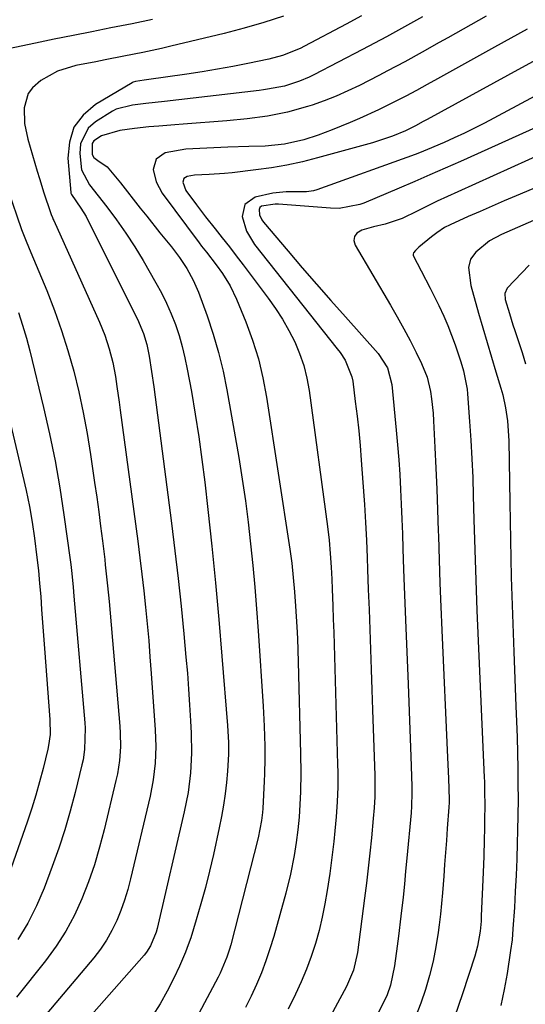
# Model space of a CAD drawing. Units: inches. Extents: x 1857328 to 1862612, y 426484 to 431757.
# Drawn here: x 1860042 to 1860161, y 429676 to 429907 of the extents above; entities that cross this region are included whole.
import ezdxf

# ---------------------------------------------------------------- set-up
doc = ezdxf.new("R2010")
doc.units = ezdxf.units.IN
doc.header["$MEASUREMENT"] = 0
doc.layers.add('7', color=7, linetype='Continuous')
doc.layers.add('8', color=7, linetype='Continuous')

msp = doc.modelspace()

# ---------------------------------------------------------------- linework, layer by layer
at = {"layer": '7', "color": 18}
for points in [[(1860073.34, 429907.23, 1884), (1860068.6, 429906.25, 1884), (1860063.58, 429905.26, 1884), (1860059.15, 429904.38, 1884), (1860054.72, 429903.49, 1884), (1860050.3, 429902.59, 1884), (1860045.88, 429901.68, 1884), (1860039.51, 429900.35, 1884)], [(1860104.16, 429908.04, 1882), (1860099.56, 429906.51, 1882), (1860094.9, 429905.17, 1882), (1860090.21, 429903.95, 1882), (1860077.65, 429900.97, 1882), (1860075.46, 429900.46, 1882), (1860071.07, 429899.51, 1882), (1860066.66, 429898.63, 1882), (1860062.24, 429897.77, 1882), (1860060.04, 429897.33, 1882), (1860055.34, 429896.41, 1882), (1860051.04, 429895.09, 1882), (1860047.11, 429892.9, 1882), (1860045.15, 429891.21, 1882), (1860044.14, 429889.85, 1882), (1860043.19, 429886.52, 1882), (1860043.32, 429882.81, 1882), (1860044.07, 429879.17, 1882), (1860046.28, 429871.62, 1882), (1860046.79, 429869.91, 1882), (1860047.86, 429866.51, 1882), (1860049.39, 429861.91, 1882), (1860049.56, 429861.43, 1882), (1860049.85, 429860.73, 1882), (1860050.05, 429860.27, 1882), (1860050.15, 429860.04, 1882), (1860060.88, 429836.17, 1882), (1860062.14, 429833.08, 1882), (1860063.19, 429829.9, 1882), (1860064.03, 429826.66, 1882), (1860064.65, 429823.38, 1882), (1860065, 429821.09, 1882), (1860065.54, 429817.35, 1882), (1860065.8, 429815.48, 1882), (1860069.89, 429784.72, 1882), (1860070.39, 429780.85, 1882), (1860070.87, 429776.98, 1882), (1860071.31, 429773.1, 1882), (1860071.73, 429769.21, 1882), (1860072.11, 429765.33, 1882), (1860072.47, 429761.44, 1882), (1860072.78, 429757.55, 1882), (1860073.08, 429753.66, 1882), (1860074.01, 429740.45, 1882), (1860074.11, 429738.48, 1882), (1860074.15, 429736.52, 1882), (1860074.01, 429732.59, 1882), (1860073.56, 429728.68, 1882), (1860072.81, 429724.83, 1882), (1860068.22, 429705.43, 1882), (1860067.55, 429702.93, 1882), (1860066.81, 429700.45, 1882), (1860065.93, 429698.02, 1882), (1860064.96, 429695.62, 1882), (1860063.83, 429693.3, 1882), (1860062.58, 429691.06, 1882), (1860061.13, 429688.94, 1882), (1860059.56, 429686.9, 1882), (1860046.41, 429671.3, 1882)], [(1860136.82, 429907.88, 1878), (1860134.02, 429906.29, 1878), (1860131.21, 429904.72, 1878), (1860128.39, 429903.17, 1878), (1860125.56, 429901.66, 1878), (1860122.71, 429900.16, 1878), (1860111.3, 429894.24, 1878), (1860110.19, 429893.69, 1878), (1860107.93, 429892.73, 1878), (1860104.41, 429891.59, 1878), (1860100.42, 429890.86, 1878), (1860099.42, 429890.73, 1878), (1860098.41, 429890.6, 1878), (1860076.22, 429887.98, 1878), (1860071.83, 429887.5, 1878), (1860068.64, 429887.14, 1878), (1860064.87, 429886.15, 1878), (1860064, 429885.7, 1878), (1860059.96, 429883.24, 1878), (1860058.29, 429881.75, 1878), (1860056.46, 429878.04, 1878), (1860056.3, 429875.81, 1878), (1860056.71, 429871.95, 1878), (1860058.53, 429868.43, 1878), (1860062.63, 429863.24, 1878), (1860064.93, 429860.19, 1878), (1860067.13, 429857.09, 1878), (1860069.2, 429853.89, 1878), (1860071.17, 429850.63, 1878), (1860074.17, 429845.41, 1878), (1860075.47, 429843.03, 1878), (1860076.67, 429840.6, 1878), (1860077.75, 429838.11, 1878), (1860078.74, 429835.59, 1878), (1860079.6, 429833.01, 1878), (1860080.36, 429830.41, 1878), (1860081, 429827.78, 1878), (1860081.55, 429825.12, 1878), (1860082.5, 429819.88, 1878), (1860083.41, 429814.57, 1878), (1860084.24, 429809.26, 1878), (1860084.98, 429803.93, 1878), (1860085.64, 429798.59, 1878), (1860086.38, 429792.13, 1878), (1860087.32, 429783.54, 1878), (1860088.2, 429774.95, 1878), (1860088.98, 429766.35, 1878), (1860089.7, 429757.75, 1878), (1860090.98, 429741.44, 1878), (1860091.08, 429740.1, 1878), (1860091.2, 429737.42, 1878), (1860091.24, 429734.74, 1878), (1860091.01, 429730.73, 1878), (1860090.73, 429728.04, 1878), (1860090.41, 429725.37, 1878), (1860090.03, 429722.71, 1878), (1860089.56, 429720.06, 1878), (1860089.04, 429717.42, 1878), (1860087.67, 429711.14, 1878), (1860086.78, 429707.27, 1878), (1860085.82, 429703.42, 1878), (1860084.76, 429699.59, 1878), (1860083.63, 429695.78, 1878), (1860082.34, 429691.61, 1878), (1860081.78, 429689.92, 1878), (1860081.16, 429688.24, 1878), (1860079.74, 429684.96, 1878), (1860078.36, 429682.07, 1878), (1860076.81, 429679.06, 1878), (1860075.17, 429676.11, 1878), (1860073.37, 429673.25, 1878)], [(1860151.8, 429907.99, 1876), (1860142.78, 429902.94, 1876), (1860140.76, 429901.81, 1876), (1860136.73, 429899.56, 1876), (1860132.69, 429897.32, 1876), (1860128.62, 429895.15, 1876), (1860126.56, 429894.09, 1876), (1860121.98, 429891.77, 1876), (1860119.27, 429890.47, 1876), (1860116.52, 429889.25, 1876), (1860113.72, 429888.16, 1876), (1860110.89, 429887.15, 1876), (1860109.76, 429886.78, 1876), (1860105.13, 429885.46, 1876), (1860100.4, 429884.56, 1876), (1860095.62, 429883.93, 1876), (1860090.81, 429883.47, 1876), (1860080.55, 429882.66, 1876), (1860078.64, 429882.51, 1876), (1860074.82, 429882.21, 1876), (1860072.51, 429882.02, 1876), (1860069.11, 429881.67, 1876), (1860065.72, 429881.16, 1876), (1860061.37, 429879.94, 1876), (1860059.6, 429878.71, 1876), (1860059.21, 429878.16, 1876), (1860059.19, 429875.51, 1876), (1860059.61, 429874.82, 1876), (1860060.51, 429874.16, 1876), (1860062.71, 429872.66, 1876), (1860064.67, 429870.32, 1876), (1860065.83, 429868.87, 1876), (1860070.51, 429862.97, 1876), (1860072.04, 429861.04, 1876), (1860075.12, 429857.18, 1876), (1860077.81, 429853.84, 1876), (1860079.69, 429851.35, 1876), (1860081.42, 429848.76, 1876), (1860082.93, 429846.04, 1876), (1860084.15, 429843.18, 1876), (1860086.18, 429837.63, 1876), (1860087.62, 429833.35, 1876), (1860088.9, 429829.04, 1876), (1860089.95, 429824.66, 1876), (1860090.85, 429820.24, 1876), (1860093.62, 429804.35, 1876), (1860094.45, 429799.3, 1876), (1860095.21, 429794.24, 1876), (1860095.85, 429789.17, 1876), (1860096.43, 429784.09, 1876), (1860096.93, 429779, 1876), (1860097.39, 429773.91, 1876), (1860097.8, 429768.81, 1876), (1860098.18, 429763.71, 1876), (1860099.39, 429746.02, 1876), (1860099.64, 429741.3, 1876), (1860099.76, 429736.58, 1876), (1860099.77, 429733.6, 1876), (1860099.69, 429730.11, 1876), (1860099.61, 429728.36, 1876), (1860099.26, 429721.96, 1876), (1860099.19, 429721.03, 1876), (1860099, 429719.16, 1876), (1860098.2, 429715.03, 1876), (1860091.74, 429689.92, 1876), (1860091.46, 429688.94, 1876), (1860090.84, 429687.01, 1876), (1860089.25, 429683.28, 1876), (1860088.79, 429682.37, 1876), (1860076.49, 429659.24, 1876)], [(1860161.44, 429905, 1874), (1860153.7, 429900.71, 1874), (1860140.34, 429893.32, 1874), (1860137.88, 429891.96, 1874), (1860135.41, 429890.59, 1874), (1860132.93, 429889.25, 1874), (1860130.43, 429887.97, 1874), (1860126.44, 429886.01, 1874), (1860122.03, 429884, 1874), (1860119.8, 429883.06, 1874), (1860115.61, 429881.34, 1874), (1860112.3, 429880.09, 1874), (1860108.92, 429879.01, 1874), (1860104.37, 429877.94, 1874), (1860099.83, 429877.52, 1874), (1860096.03, 429877.4, 1874), (1860091.09, 429877.23, 1874), (1860086.16, 429877.03, 1874), (1860081.2, 429876.76, 1874), (1860076.31, 429875.9, 1874), (1860074.23, 429874.48, 1874), (1860073.55, 429872.05, 1874), (1860074.2, 429869.11, 1874), (1860075.64, 429866.48, 1874), (1860084.35, 429854.79, 1874), (1860084.91, 429854.05, 1874), (1860086.06, 429852.58, 1874), (1860088.36, 429849.66, 1874), (1860089.82, 429847.61, 1874), (1860091.64, 429844.69, 1874), (1860093.12, 429841.59, 1874), (1860095.3, 429836.24, 1874), (1860096.88, 429831.93, 1874), (1860098.25, 429827.55, 1874), (1860099.32, 429823.09, 1874), (1860100.17, 429818.58, 1874), (1860105.62, 429782.89, 1874), (1860106.09, 429779.55, 1874), (1860106.46, 429776.2, 1874), (1860106.75, 429772.84, 1874), (1860107, 429769.47, 1874), (1860107.3, 429764.62, 1874), (1860107.44, 429761.87, 1874), (1860107.54, 429759.13, 1874), (1860107.63, 429756.39, 1874), (1860108.18, 429734.79, 1874), (1860108.23, 429730.32, 1874), (1860108.14, 429725.85, 1874), (1860108.01, 429722.88, 1874), (1860107.81, 429719.9, 1874), (1860107.52, 429716.91, 1874), (1860107.14, 429713.94, 1874), (1860106.67, 429710.94, 1874), (1860105.83, 429706.49, 1874), (1860104.73, 429702.1, 1874), (1860101.85, 429691.85, 1874), (1860100.98, 429688.99, 1874), (1860100.03, 429686.16, 1874), (1860098.96, 429683.36, 1874), (1860097.81, 429680.6, 1874), (1860096.56, 429677.89, 1874), (1860095.24, 429675.2, 1874)], [(1860167.1, 429899.71, 1872), (1860160.11, 429895.89, 1872), (1860137.91, 429883.76, 1872), (1860137.01, 429883.27, 1872), (1860135.2, 429882.29, 1872), (1860132.83, 429881.11, 1872), (1860129.75, 429879.82, 1872), (1860125.08, 429878.28, 1872), (1860112.17, 429874.75, 1872), (1860108.58, 429873.85, 1872), (1860104.96, 429873.06, 1872), (1860101.32, 429872.43, 1872), (1860097.65, 429871.91, 1872), (1860092.07, 429871.24, 1872), (1860090.29, 429871.06, 1872), (1860086.7, 429870.86, 1872), (1860083.21, 429870.69, 1872), (1860081.49, 429870.39, 1872), (1860080.76, 429869.88, 1872), (1860080.52, 429869.03, 1872), (1860081.24, 429867.05, 1872), (1860083.71, 429863.68, 1872), (1860085.84, 429860.89, 1872), (1860088.09, 429858.07, 1872), (1860089.77, 429855.97, 1872), (1860091.43, 429853.86, 1872), (1860093.07, 429851.73, 1872), (1860094.69, 429849.6, 1872), (1860100.57, 429841.81, 1872), (1860102.31, 429839.35, 1872), (1860103.94, 429836.83, 1872), (1860105.41, 429834.22, 1872), (1860106.78, 429831.54, 1872), (1860107.93, 429828.77, 1872), (1860108.91, 429825.95, 1872), (1860109.63, 429823.05, 1872), (1860110.16, 429820.1, 1872), (1860114.47, 429788.16, 1872), (1860114.85, 429784.99, 1872), (1860115.15, 429781.8, 1872), (1860115.39, 429778.61, 1872), (1860115.53, 429775.82, 1872), (1860115.62, 429773.45, 1872), (1860115.75, 429769.54, 1872), (1860115.86, 429766.41, 1872), (1860115.96, 429763.28, 1872), (1860116.86, 429732.26, 1872), (1860116.9, 429730.51, 1872), (1860116.89, 429727, 1872), (1860116.78, 429723.5, 1872), (1860116.55, 429720, 1872), (1860116.25, 429716.72, 1872), (1860115.98, 429714.2, 1872), (1860115.69, 429711.69, 1872), (1860115.37, 429709.19, 1872), (1860115.02, 429706.68, 1872), (1860114.44, 429702.69, 1872), (1860113.9, 429699.54, 1872), (1860113.27, 429696.41, 1872), (1860112.5, 429693.31, 1872), (1860111.64, 429690.23, 1872), (1860110.64, 429687.19, 1872), (1860109.54, 429684.2, 1872), (1860108.3, 429681.25, 1872), (1860106.97, 429678.35, 1872), (1860105.24, 429674.81, 1872)], [(1860166.74, 429883.33, 1868), (1860145.76, 429873.93, 1868), (1860142.17, 429872.34, 1868), (1860138.58, 429870.75, 1868), (1860134.98, 429869.19, 1868), (1860131.37, 429867.65, 1868), (1860123.06, 429864.12, 1868), (1860122.12, 429863.76, 1868), (1860117.22, 429862.88, 1868), (1860115.22, 429862.92, 1868), (1860102.95, 429863.84, 1868), (1860102.2, 429863.87, 1868), (1860098.99, 429863.39, 1868), (1860098.61, 429863.07, 1868), (1860098.43, 429862.6, 1868), (1860098.54, 429861.39, 1868), (1860099.09, 429860.19, 1868), (1860099.49, 429859.64, 1868), (1860105.23, 429852.86, 1868), (1860108.56, 429848.96, 1868), (1860111.92, 429845.08, 1868), (1860115.31, 429841.23, 1868), (1860118.71, 429837.4, 1868), (1860126.42, 429828.8, 1868), (1860128.59, 429825.41, 1868), (1860129.59, 429821.5, 1868), (1860130.64, 429810.8, 1868), (1860130.95, 429807.33, 1868), (1860131.23, 429803.85, 1868), (1860131.46, 429800.37, 1868), (1860131.65, 429796.89, 1868), (1860131.81, 429793.4, 1868), (1860131.96, 429789.91, 1868), (1860132.08, 429786.43, 1868), (1860132.2, 429782.94, 1868), (1860132.36, 429778.07, 1868), (1860132.5, 429774.12, 1868), (1860132.65, 429770.17, 1868), (1860132.81, 429766.23, 1868), (1860133.44, 429751.15, 1868), (1860133.61, 429746.89, 1868), (1860133.78, 429742.64, 1868), (1860133.94, 429738.38, 1868), (1860134.08, 429734.13, 1868), (1860134.32, 429727.19, 1868), (1860134.35, 429725.62, 1868), (1860134.25, 429722.47, 1868), (1860134.13, 429720.9, 1868), (1860133.15, 429710.28, 1868), (1860132.86, 429707.22, 1868), (1860132.56, 429704.17, 1868), (1860132.24, 429701.12, 1868), (1860131.75, 429696.65, 1868), (1860131.2, 429691.98, 1868), (1860130.9, 429689.64, 1868), (1860130.27, 429684.97, 1868), (1860129.27, 429680.42, 1868), (1860128.49, 429678.22, 1868), (1860128.02, 429677.16, 1868), (1860126.21, 429673.64, 1868)], [(1860170.07, 429878.03, 1866), (1860145.1, 429866.8, 1866), (1860142.7, 429865.7, 1866), (1860140.3, 429864.58, 1866), (1860137.92, 429863.42, 1866), (1860135.55, 429862.24, 1866), (1860132.07, 429860.54, 1866), (1860128.05, 429859.21, 1866), (1860125.29, 429858.53, 1866), (1860122.56, 429857.77, 1866), (1860121.41, 429857.07, 1866), (1860120.81, 429856.29, 1866), (1860120.72, 429855.32, 1866), (1860120.97, 429854.21, 1866), (1860129.31, 429840.13, 1866), (1860130.89, 429837.39, 1866), (1860132.43, 429834.62, 1866), (1860133.9, 429831.82, 1866), (1860135.33, 429829, 1866), (1860136.59, 429826.43, 1866), (1860137.88, 429823.24, 1866), (1860138.7, 429819.91, 1866), (1860138.96, 429818.19, 1866), (1860139.33, 429814.76, 1866), (1860139.44, 429813.03, 1866), (1860139.74, 429806.73, 1866), (1860139.96, 429801.84, 1866), (1860140.17, 429796.96, 1866), (1860140.35, 429792.08, 1866), (1860140.51, 429787.19, 1866), (1860140.55, 429785.9, 1866), (1860140.74, 429780.38, 1866), (1860140.93, 429774.85, 1866), (1860141.15, 429769.32, 1866), (1860141.39, 429763.8, 1866), (1860142.7, 429733.94, 1866), (1860142.77, 429732.29, 1866), (1860142.9, 429729, 1866), (1860143.07, 429724.05, 1866), (1860143.05, 429723.14, 1866), (1860143.02, 429722.53, 1866), (1860142.99, 429722.23, 1866), (1860142.63, 429717.23, 1866), (1860142.43, 429714.43, 1866), (1860142.22, 429711.63, 1866), (1860142.02, 429708.83, 1866), (1860141.83, 429706.03, 1866), (1860141.53, 429702.18, 1866), (1860141.31, 429699.65, 1866), (1860141.03, 429697.13, 1866), (1860140.73, 429694.61, 1866), (1860140.5, 429692.83, 1866), (1860139.98, 429689.44, 1866), (1860139.33, 429686.08, 1866), (1860138.5, 429682.76, 1866), (1860137.55, 429679.45, 1866), (1860136.42, 429676.2, 1866), (1860135.18, 429673, 1866)], [(1860178.38, 429874.08, 1864), (1860158.83, 429865.85, 1864), (1860156.01, 429864.65, 1864), (1860153.19, 429863.43, 1864), (1860150.38, 429862.19, 1864), (1860147.58, 429860.94, 1864), (1860143.35, 429859.03, 1864), (1860142.02, 429858.36, 1864), (1860140.15, 429857.13, 1864), (1860138.96, 429856.22, 1864), (1860135.98, 429853.77, 1864), (1860135.16, 429853.01, 1864), (1860134.74, 429852.45, 1864), (1860134.64, 429852.15, 1864), (1860134.66, 429851.84, 1864), (1860136.52, 429848.18, 1864), (1860138.6, 429844.16, 1864), (1860140.62, 429840.11, 1864), (1860141.8, 429837.59, 1864), (1860142.77, 429835.37, 1864), (1860144.49, 429830.82, 1864), (1860145.84, 429826.85, 1864), (1860146.45, 429824.75, 1864), (1860147.28, 429820.46, 1864), (1860147.39, 429819.37, 1864), (1860147.88, 429812.82, 1864), (1860148.17, 429808.45, 1864), (1860148.42, 429804.08, 1864), (1860148.61, 429799.71, 1864), (1860148.76, 429795.34, 1864), (1860148.91, 429789.83, 1864), (1860149.11, 429782.7, 1864), (1860149.35, 429775.58, 1864), (1860149.62, 429768.45, 1864), (1860149.91, 429761.32, 1864), (1860151.31, 429729.25, 1864), (1860151.35, 429728.27, 1864), (1860151.41, 429726.29, 1864), (1860151.45, 429722.34, 1864), (1860151.41, 429719.68, 1864), (1860151.36, 429717.25, 1864), (1860151.31, 429714.61, 1864), (1860151.21, 429710.75, 1864), (1860151.07, 429706.89, 1864), (1860150.64, 429696.72, 1864), (1860150.57, 429695.52, 1864), (1860150.35, 429693.13, 1864), (1860149.75, 429689.58, 1864), (1860149.11, 429687.27, 1864), (1860146.25, 429678.45, 1864), (1860144.32, 429672.95, 1864)], [(1860039.35, 429867.33, 1884), (1860042.61, 429857.92, 1884), (1860043.66, 429855.2, 1884), (1860044.79, 429852.51, 1884), (1860048.5, 429843.58, 1884), (1860050.31, 429838.93, 1884), (1860052, 429834.24, 1884), (1860053.49, 429829.48, 1884), (1860054.85, 429824.68, 1884), (1860056.04, 429819.83, 1884), (1860057.11, 429814.95, 1884), (1860058.01, 429810.05, 1884), (1860058.81, 429805.12, 1884), (1860059.77, 429798.48, 1884), (1860060.25, 429795.07, 1884), (1860060.72, 429791.65, 1884), (1860061.16, 429788.23, 1884), (1860061.59, 429784.81, 1884), (1860062.13, 429780.41, 1884), (1860062.28, 429779.19, 1884), (1860062.83, 429774.28, 1884), (1860063.18, 429770.6, 1884), (1860065.69, 429741.25, 1884), (1860065.79, 429739.64, 1884), (1860065.82, 429736.44, 1884), (1860065.61, 429733.24, 1884), (1860065.13, 429730.07, 1884), (1860064.79, 429728.5, 1884), (1860062.01, 429716.96, 1884), (1860060.92, 429712.84, 1884), (1860059.71, 429708.75, 1884), (1860058.31, 429704.73, 1884), (1860056.79, 429700.74, 1884), (1860055.02, 429696.88, 1884), (1860053.04, 429693.14, 1884), (1860050.75, 429689.58, 1884), (1860048.24, 429686.15, 1884), (1860041.4, 429677.62, 1884)], [(1860172.91, 429864.43, 1862), (1860155.36, 429856.77, 1862), (1860152.58, 429855.26, 1862), (1860149.32, 429852.6, 1862), (1860148.12, 429850.96, 1862), (1860147.65, 429848.99, 1862), (1860148.15, 429844.77, 1862), (1860149.98, 429838.31, 1862), (1860150.98, 429834.85, 1862), (1860151.99, 429831.4, 1862), (1860153.02, 429827.95, 1862), (1860154.06, 429824.51, 1862), (1860155.25, 429820.64, 1862), (1860155.68, 429819.13, 1862), (1860156.36, 429816.07, 1862), (1860156.81, 429812.96, 1862), (1860157.1, 429808.26, 1862), (1860157.32, 429793.85, 1862), (1860157.48, 429785.07, 1862), (1860157.69, 429776.29, 1862), (1860157.96, 429767.52, 1862), (1860158.28, 429758.75, 1862), (1860158.79, 429746.02, 1862), (1860158.93, 429742.36, 1862), (1860159.04, 429738.7, 1862), (1860159.14, 429735.04, 1862), (1860159.22, 429731.38, 1862), (1860159.26, 429727.72, 1862), (1860159.27, 429724.06, 1862), (1860159.23, 429720.4, 1862), (1860159.16, 429716.74, 1862), (1860159.09, 429713.86, 1862), (1860158.97, 429710.07, 1862), (1860158.82, 429706.28, 1862), (1860158.63, 429702.48, 1862), (1860158.4, 429698.69, 1862), (1860158.08, 429693.65, 1862), (1860157.86, 429691.12, 1862), (1860157.52, 429688.6, 1862), (1860156.68, 429683.22, 1862), (1860156.01, 429679.43, 1862), (1860155.24, 429675.65, 1862)], [(1860041.85, 429838.41, 1886), (1860042.84, 429835.44, 1886), (1860043.73, 429832.43, 1886), (1860044.53, 429829.4, 1886), (1860047.77, 429816.16, 1886), (1860049.2, 429809.9, 1886), (1860050.5, 429803.62, 1886), (1860051.6, 429797.29, 1886), (1860052.57, 429790.95, 1886), (1860054.02, 429780.34, 1886), (1860054.16, 429779.28, 1886), (1860054.4, 429777.15, 1886), (1860054.71, 429773.95, 1886), (1860054.9, 429771.82, 1886), (1860057.46, 429742.04, 1886), (1860057.54, 429740.8, 1886), (1860057.42, 429735.84, 1886), (1860057.04, 429733.39, 1886), (1860056.78, 429732.18, 1886), (1860055.2, 429725.74, 1886), (1860054.04, 429721.33, 1886), (1860052.77, 429716.96, 1886), (1860051.35, 429712.64, 1886), (1860049.81, 429708.35, 1886), (1860047.88, 429703.23, 1886), (1860046.1, 429699.06, 1886), (1860044.08, 429695.01, 1886), (1860041.73, 429691.16, 1886)], [(1860034.67, 429834.56, 1888), (1860042.85, 429800.34, 1888), (1860043.68, 429796.63, 1888), (1860044.43, 429792.91, 1888), (1860045.07, 429789.17, 1888), (1860045.64, 429785.41, 1888), (1860046.22, 429780.91, 1888), (1860046.56, 429777.87, 1888), (1860046.84, 429774.82, 1888), (1860047.09, 429771.77, 1888), (1860047.31, 429768.71, 1888), (1860047.54, 429765.66, 1888), (1860047.77, 429762.6, 1888), (1860048, 429759.55, 1888), (1860049.28, 429742.83, 1888), (1860049.31, 429739.32, 1888), (1860048.96, 429736.71, 1888), (1860048.78, 429735.85, 1888), (1860047.65, 429731.31, 1888), (1860046.83, 429728.21, 1888), (1860045.95, 429725.11, 1888), (1860045, 429722.04, 1888), (1860043.98, 429718.99, 1888), (1860037.91, 429701.5, 1888)]]:
    msp.add_polyline3d(points, dxfattribs=at)
at = {"layer": '8', "color": 18}
for points in [[(1860122.51, 429908.09, 1880), (1860118.86, 429906.13, 1880), (1860109.09, 429900.95, 1880), (1860108.09, 429900.44, 1880), (1860103.95, 429898.76, 1880), (1860100.7, 429897.91, 1880), (1860095.78, 429896.92, 1880), (1860092.21, 429896.23, 1880), (1860088.64, 429895.58, 1880), (1860085.06, 429894.98, 1880), (1860081.47, 429894.43, 1880), (1860071.99, 429893.04, 1880), (1860071.38, 429892.96, 1880), (1860070.43, 429892.84, 1880), (1860069.34, 429892.7, 1880), (1860068.83, 429892.52, 1880), (1860068.59, 429892.4, 1880), (1860059.99, 429887.32, 1880), (1860057.08, 429884.8, 1880), (1860054.91, 429881.92, 1880), (1860053.83, 429878.47, 1880), (1860053.48, 429874.64, 1880), (1860054.18, 429866.58, 1880), (1860054.21, 429866.42, 1880), (1860054.31, 429866.11, 1880), (1860056.56, 429862.91, 1880), (1860057.75, 429860.96, 1880), (1860058.29, 429859.95, 1880), (1860069.83, 429836.88, 1880), (1860071.26, 429833.52, 1880), (1860072.02, 429830.9, 1880), (1860072.55, 429828.21, 1880), (1860073.17, 429824.6, 1880), (1860073.69, 429820.98, 1880), (1860077.84, 429788.92, 1880), (1860078.64, 429782.45, 1880), (1860079.4, 429775.98, 1880), (1860080.08, 429769.49, 1880), (1860080.72, 429763, 1880), (1860081.23, 429757.52, 1880), (1860081.56, 429753.77, 1880), (1860081.85, 429750.01, 1880), (1860082.1, 429746.26, 1880), (1860082.31, 429742.5, 1880), (1860082.46, 429739.63, 1880), (1860082.54, 429734.98, 1880), (1860082.3, 429730.33, 1880), (1860081.73, 429725.72, 1880), (1860080.84, 429721.15, 1880), (1860074.48, 429693.79, 1880), (1860074.25, 429692.93, 1880), (1860072.93, 429689.66, 1880), (1860071.98, 429688.18, 1880), (1860071.42, 429687.5, 1880), (1860051.42, 429664.87, 1880)], [(1860170.84, 429893.31, 1870), (1860151.35, 429882.93, 1870), (1860149.02, 429881.72, 1870), (1860146.67, 429880.55, 1870), (1860144.29, 429879.44, 1870), (1860141.89, 429878.37, 1870), (1860138.02, 429876.7, 1870), (1860136.08, 429875.93, 1870), (1860135.1, 429875.57, 1870), (1860111.99, 429867.22, 1870), (1860111.21, 429866.99, 1870), (1860109.59, 429866.78, 1870), (1860104.8, 429866.76, 1870), (1860101.65, 429866.42, 1870), (1860097.47, 429865.49, 1870), (1860095.08, 429863.82, 1870), (1860094.46, 429860.97, 1870), (1860095.49, 429857.5, 1870), (1860097.36, 429854.41, 1870), (1860116.8, 429829.91, 1870), (1860117.44, 429829.05, 1870), (1860118.61, 429827.26, 1870), (1860120.23, 429823.35, 1870), (1860120.42, 429822.31, 1870), (1860121.03, 429817.56, 1870), (1860121.44, 429814.12, 1870), (1860121.82, 429810.68, 1870), (1860122.14, 429807.23, 1870), (1860122.42, 429803.78, 1870), (1860123.05, 429795.41, 1870), (1860123.2, 429793.32, 1870), (1860123.45, 429789.14, 1870), (1860123.66, 429784.96, 1870), (1860123.82, 429780.78, 1870), (1860123.91, 429778.13, 1870), (1860124.07, 429773.39, 1870), (1860124.25, 429768.65, 1870), (1860124.43, 429763.98, 1870), (1860124.61, 429759.27, 1870), (1860124.79, 429754.56, 1870), (1860124.95, 429749.85, 1870), (1860125.1, 429745.14, 1870), (1860125.59, 429729.73, 1870), (1860125.63, 429727.19, 1870), (1860125.59, 429724.65, 1870), (1860125.47, 429722.11, 1870), (1860125.26, 429719.58, 1870), (1860124.82, 429715.03, 1870), (1860124.45, 429711.49, 1870), (1860124.06, 429707.95, 1870), (1860123.64, 429704.42, 1870), (1860123.19, 429700.89, 1870), (1860121.51, 429688.11, 1870), (1860120.58, 429684, 1870), (1860118.92, 429680.14, 1870), (1860109.84, 429663.31, 1870)], [(1860161.87, 429849.53, 1860), (1860156.7, 429844.15, 1860), (1860156.14, 429842.92, 1860), (1860156.27, 429841.52, 1860), (1860157.23, 429838.21, 1860), (1860158.05, 429835.56, 1860), (1860158.49, 429834.24, 1860), (1860159.36, 429831.64, 1860), (1860160.22, 429829.03, 1860), (1860161.06, 429826.4, 1860)]]:
    msp.add_polyline3d(points, dxfattribs=at)

doc.saveas('drawing.dxf')
